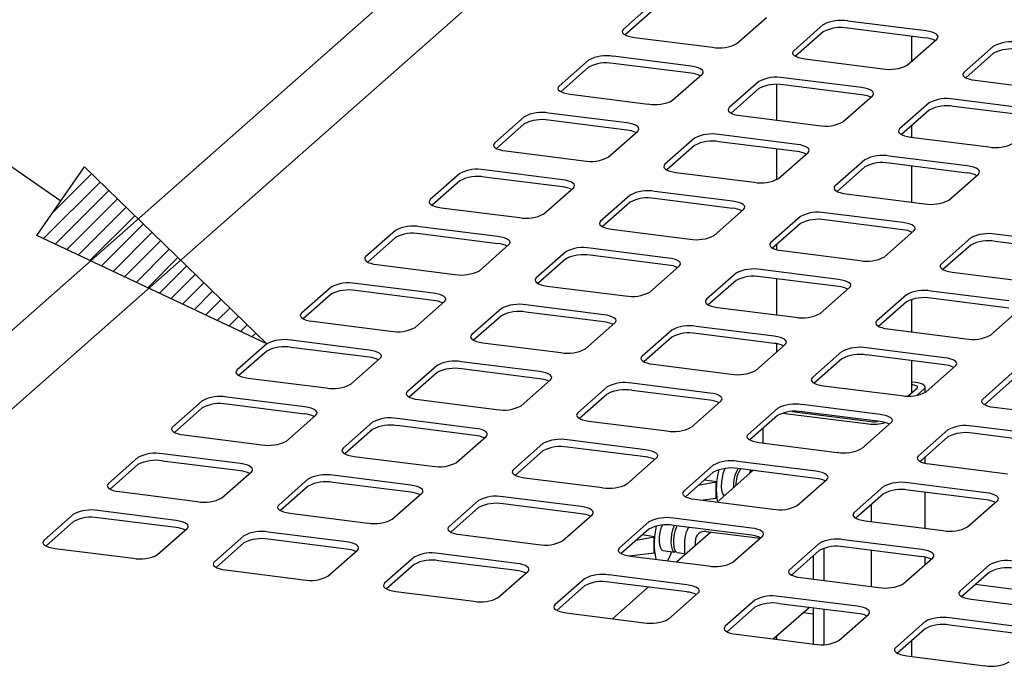
# Model space of a CAD drawing. Extents: x 5 to 415, y 5 to 292.
# Drawn here: x 305 to 318, y 214 to 223 of the extents above; entities that cross this region are included whole.
import ezdxf

# ---------------------------------------------------------------- set-up
doc = ezdxf.new("R2010")
doc.units = 0
doc.layers.get('0').update_dxf_attribs({"linetype": 'CONTINUOUS'})
doc.layers.add('BEMAßUNG', color=96, linetype='CONTINUOUS')
doc.layers.add('SLD-0', color=179, linetype='CONTINUOUS')

# ---------------------------------------------------------------- blocks, each defined once
blk = doc.blocks.new('SW_HATCH_5')
at = {"color": 0, "linetype": 'CONTINUOUS'}
for p, q in [((-0.131, -0.355), (0.615, 0.39)), ((0, 0), (0.501, 0.501)), ((0.022, -0.427), (0.729, 0.28)), ((0.174, -0.499), (0.843, 0.169)), ((0.327, -0.571), (0.957, 0.059)), ((0.479, -0.643), (1.07, -0.052)), ((0.632, -0.715), (1.184, -0.163)), ((0.785, -0.787), (1.298, -0.273)), ((0.937, -0.859), (1.412, -0.384)), ((1.09, -0.931), (1.526, -0.495)), ((1.242, -1.003), (1.64, -0.605)), ((1.395, -1.075), (1.754, -0.716)), ((1.547, -1.147), (1.868, -0.827)), ((1.7, -1.219), (1.981, -0.937)), ((1.852, -1.291), (2.095, -1.048)), ((2.005, -1.363), (2.209, -1.158)), ((2.158, -1.435), (2.323, -1.269)), ((2.31, -1.506), (2.437, -1.38)), ((2.463, -1.578), (2.551, -1.49)), ((2.615, -1.65), (2.665, -1.601)), ((2.768, -1.722), (2.779, -1.712))]:
    blk.add_line(p, q, dxfattribs=at)

msp = doc.modelspace()

# ---------------------------------------------------------------- linework, layer by layer
at = {"layer": 'BEMAßUNG'}
for p, q in [((305.313, 220.268), (288.612, 231.838)), ((305, 219.816), (305.627, 220.72)), ((305.627, 220.72), (308.028, 218.388)), ((308.028, 218.388), (305, 219.816))]:
    msp.add_line(p, q, dxfattribs=at)
at = {"layer": 'SLD-0', "color": 179, "linetype": 'CONTINUOUS'}
for p, q in [((312.773, 225.715), (302.927, 217.031)), ((313.802, 225.585), (302.314, 215.454)), ((313.119, 222.878), (312.73, 222.535)), ((313.119, 222.783), (312.753, 222.46)), ((314.227, 222.346), (314.616, 222.689)), ((315.364, 222.595), (314.975, 222.252)), ((316.715, 222.514), (315.686, 222.643)), ((312.717, 222.519), (312.714, 222.503)), ((312.714, 222.503), (312.72, 222.486)), ((312.73, 222.535), (312.717, 222.519)), ((312.72, 222.486), (312.736, 222.471)), ((312.736, 222.471), (312.76, 222.457)), ((312.76, 222.457), (312.793, 222.444)), ((315.364, 222.5), (314.998, 222.178)), ((316.715, 222.419), (315.686, 222.549)), ((316.759, 222.506), (316.715, 222.514)), ((316.798, 222.496), (316.759, 222.506)), ((316.83, 222.484), (316.798, 222.496)), ((316.855, 222.47), (316.83, 222.484)), ((316.87, 222.454), (316.855, 222.47)), ((316.877, 222.438), (316.87, 222.454)), ((312.793, 222.444), (312.832, 222.434)), ((312.832, 222.434), (312.875, 222.427)), ((312.875, 222.427), (313.904, 222.298)), ((316.472, 222.063), (316.861, 222.406)), ((316.53, 222.115), (316.53, 222.443)), ((316.861, 222.406), (316.873, 222.422)), ((316.873, 222.422), (316.877, 222.438)), ((314.962, 222.236), (314.959, 222.22)), ((314.959, 222.22), (314.965, 222.204)), ((314.975, 222.252), (314.962, 222.236)), ((314.965, 222.204), (314.981, 222.188)), ((314.981, 222.188), (315.005, 222.174)), ((317.609, 222.312), (317.22, 221.969)), ((317.609, 222.218), (317.243, 221.895)), ((312.27, 222.129), (311.881, 221.786)), ((313.622, 222.048), (312.593, 222.178)), ((313.622, 221.954), (312.593, 222.083)), ((315.005, 222.174), (315.038, 222.162)), ((315.038, 222.162), (315.077, 222.152)), ((315.077, 222.152), (315.12, 222.144)), ((315.12, 222.144), (316.149, 222.015)), ((312.27, 222.035), (311.904, 221.712)), ((313.378, 221.598), (313.767, 221.941)), ((313.666, 222.041), (313.622, 222.048)), ((313.704, 222.031), (313.666, 222.041)), ((313.737, 222.019), (313.704, 222.031)), ((313.761, 222.004), (313.737, 222.019)), ((313.777, 221.989), (313.761, 222.004)), ((313.767, 221.941), (313.78, 221.956)), ((313.783, 221.973), (313.777, 221.989)), ((313.78, 221.956), (313.783, 221.973)), ((317.207, 221.953), (317.204, 221.937)), ((317.204, 221.937), (317.21, 221.921)), ((317.22, 221.969), (317.207, 221.953)), ((314.515, 221.846), (314.126, 221.503)), ((314.747, 221.806), (314.747, 221.336)), ((315.867, 221.765), (314.838, 221.895)), ((315.867, 221.671), (314.838, 221.801)), ((317.21, 221.921), (317.226, 221.905)), ((317.226, 221.905), (317.25, 221.891)), ((317.25, 221.891), (317.283, 221.879)), ((317.283, 221.879), (317.322, 221.869)), ((317.322, 221.869), (317.365, 221.862)), ((317.365, 221.862), (318.394, 221.732)), ((311.869, 221.771), (311.865, 221.754)), ((311.865, 221.754), (311.872, 221.738)), ((311.881, 221.786), (311.869, 221.771)), ((311.872, 221.738), (311.887, 221.723)), ((311.887, 221.723), (311.912, 221.708)), ((311.912, 221.708), (311.944, 221.696)), ((311.944, 221.696), (311.983, 221.686)), ((311.983, 221.686), (312.027, 221.679)), ((312.027, 221.679), (313.056, 221.549)), ((314.515, 221.752), (314.149, 221.429)), ((315.911, 221.758), (315.867, 221.765)), ((315.949, 221.748), (315.911, 221.758)), ((315.982, 221.736), (315.949, 221.748)), ((316.006, 221.722), (315.982, 221.736)), ((316.022, 221.706), (316.006, 221.722)), ((316.012, 221.658), (316.025, 221.674)), ((316.028, 221.69), (316.022, 221.706)), ((316.025, 221.674), (316.028, 221.69)), ((315.623, 221.315), (316.012, 221.658)), ((316.76, 221.564), (316.371, 221.221)), ((318.112, 221.482), (317.083, 221.612)), ((312.773, 221.3), (311.744, 221.429)), ((314.114, 221.488), (314.11, 221.471)), ((314.11, 221.471), (314.117, 221.455)), ((314.126, 221.503), (314.114, 221.488)), ((314.117, 221.455), (314.132, 221.44)), ((314.132, 221.44), (314.157, 221.426)), ((314.157, 221.426), (314.189, 221.413)), ((314.189, 221.413), (314.228, 221.403)), ((316.76, 221.469), (316.394, 221.146)), ((318.112, 221.388), (317.083, 221.518)), ((311.422, 221.381), (311.033, 221.038)), ((311.422, 221.287), (311.056, 220.964)), ((312.773, 221.206), (311.744, 221.335)), ((312.817, 221.293), (312.773, 221.3)), ((312.856, 221.283), (312.817, 221.293)), ((312.888, 221.27), (312.856, 221.283)), ((314.228, 221.403), (314.272, 221.396)), ((314.272, 221.396), (315.301, 221.266)), ((312.53, 220.849), (312.919, 221.192)), ((312.913, 221.256), (312.888, 221.27)), ((312.928, 221.241), (312.913, 221.256)), ((312.919, 221.192), (312.931, 221.208)), ((312.935, 221.224), (312.928, 221.241)), ((312.931, 221.208), (312.935, 221.224)), ((316.359, 221.205), (316.355, 221.189)), ((316.355, 221.189), (316.362, 221.172)), ((316.371, 221.221), (316.359, 221.205)), ((316.362, 221.172), (316.377, 221.157)), ((316.377, 221.157), (316.402, 221.143)), ((316.53, 221.112), (316.53, 221.266)), ((311.02, 221.022), (311.017, 221.006)), ((311.033, 221.038), (311.02, 221.022)), ((313.667, 221.098), (313.278, 220.755)), ((315.018, 221.017), (313.989, 221.147)), ((315.018, 220.923), (313.989, 221.052)), ((316.402, 221.143), (316.434, 221.13)), ((316.434, 221.13), (316.473, 221.12)), ((316.473, 221.12), (316.517, 221.113)), ((316.517, 221.113), (317.546, 220.984)), ((311.017, 221.006), (311.023, 220.99)), ((311.023, 220.99), (311.039, 220.974)), ((311.039, 220.974), (311.063, 220.96)), ((311.063, 220.96), (311.096, 220.948)), ((311.096, 220.948), (311.135, 220.938)), ((311.135, 220.938), (311.178, 220.931)), ((311.178, 220.931), (312.207, 220.801)), ((313.667, 221.004), (313.301, 220.681)), ((314.747, 220.957), (314.747, 220.549)), ((314.775, 220.567), (315.164, 220.91)), ((315.062, 221.01), (315.018, 221.017)), ((315.101, 221), (315.062, 221.01)), ((315.133, 220.987), (315.101, 221)), ((315.158, 220.973), (315.133, 220.987)), ((315.173, 220.958), (315.158, 220.973)), ((315.164, 220.91), (315.176, 220.925)), ((315.18, 220.942), (315.173, 220.958)), ((315.176, 220.925), (315.18, 220.942)), ((315.912, 220.815), (315.523, 220.472)), ((317.263, 220.734), (316.234, 220.864)), ((317.263, 220.64), (316.234, 220.769)), ((310.573, 220.633), (310.184, 220.29)), ((311.925, 220.551), (310.896, 220.681)), ((313.265, 220.739), (313.262, 220.723)), ((313.262, 220.723), (313.268, 220.707)), ((313.278, 220.755), (313.265, 220.739)), ((313.268, 220.707), (313.284, 220.691)), ((313.284, 220.691), (313.308, 220.677)), ((313.308, 220.677), (313.341, 220.665)), ((313.341, 220.665), (313.38, 220.655)), ((313.38, 220.655), (313.423, 220.648)), ((313.423, 220.648), (314.452, 220.518)), ((315.912, 220.721), (315.546, 220.398)), ((316.53, 220.256), (316.53, 220.732)), ((317.307, 220.727), (317.263, 220.734)), ((317.346, 220.717), (317.307, 220.727)), ((317.378, 220.705), (317.346, 220.717)), ((317.403, 220.69), (317.378, 220.705)), ((317.418, 220.675), (317.403, 220.69)), ((317.409, 220.627), (317.421, 220.642)), ((317.425, 220.659), (317.418, 220.675)), ((317.421, 220.642), (317.425, 220.659)), ((310.573, 220.538), (310.207, 220.215)), ((311.925, 220.457), (310.896, 220.587)), ((311.968, 220.544), (311.925, 220.551)), ((312.007, 220.534), (311.968, 220.544)), ((312.04, 220.522), (312.007, 220.534)), ((312.064, 220.508), (312.04, 220.522)), ((312.08, 220.492), (312.064, 220.508)), ((317.02, 220.284), (317.409, 220.627)), ((311.681, 220.101), (312.07, 220.444)), ((312.07, 220.444), (312.083, 220.46)), ((312.086, 220.476), (312.08, 220.492)), ((312.083, 220.46), (312.086, 220.476)), ((314.17, 220.269), (313.141, 220.398)), ((315.51, 220.456), (315.507, 220.44)), ((315.507, 220.44), (315.513, 220.424)), ((315.523, 220.472), (315.51, 220.456)), ((315.513, 220.424), (315.529, 220.409)), ((315.529, 220.409), (315.553, 220.394)), ((315.553, 220.394), (315.586, 220.382)), ((315.586, 220.382), (315.625, 220.372)), ((315.625, 220.372), (315.668, 220.365)), ((310.172, 220.274), (310.168, 220.258)), ((310.168, 220.258), (310.175, 220.241)), ((310.184, 220.29), (310.172, 220.274)), ((310.175, 220.241), (310.19, 220.226)), ((312.818, 220.35), (312.429, 220.007)), ((312.818, 220.255), (312.452, 219.933)), ((314.17, 220.174), (313.141, 220.304)), ((314.213, 220.261), (314.17, 220.269)), ((314.252, 220.251), (314.213, 220.261)), ((314.285, 220.239), (314.252, 220.251)), ((315.668, 220.365), (316.697, 220.235)), ((310.19, 220.226), (310.215, 220.212)), ((310.215, 220.212), (310.247, 220.199)), ((310.247, 220.199), (310.286, 220.189)), ((310.286, 220.189), (310.33, 220.182)), ((310.33, 220.182), (311.359, 220.053)), ((313.926, 219.818), (314.315, 220.161)), ((314.309, 220.225), (314.285, 220.239)), ((314.325, 220.209), (314.309, 220.225)), ((314.315, 220.161), (314.328, 220.177)), ((314.331, 220.193), (314.325, 220.209)), ((314.328, 220.177), (314.331, 220.193)), ((316.415, 219.986), (315.386, 220.115)), ((312.417, 219.991), (312.413, 219.975)), ((312.429, 220.007), (312.417, 219.991)), ((315.063, 220.067), (314.674, 219.724)), ((316.415, 219.891), (315.386, 220.021)), ((316.458, 219.979), (316.415, 219.986)), ((309.725, 219.884), (309.336, 219.541)), ((311.076, 219.803), (310.047, 219.933)), ((312.413, 219.975), (312.42, 219.959)), ((312.42, 219.959), (312.435, 219.943)), ((312.435, 219.943), (312.46, 219.929)), ((312.46, 219.929), (312.492, 219.917)), ((312.492, 219.917), (312.531, 219.907)), ((312.531, 219.907), (312.575, 219.899)), ((312.575, 219.899), (313.604, 219.77)), ((315.063, 219.973), (314.697, 219.65)), ((316.171, 219.535), (316.56, 219.878)), ((316.497, 219.969), (316.458, 219.979)), ((316.53, 219.956), (316.497, 219.969)), ((316.554, 219.942), (316.53, 219.956)), ((316.53, 219.852), (316.53, 219.862)), ((316.57, 219.927), (316.554, 219.942)), ((316.56, 219.878), (316.573, 219.894)), ((316.576, 219.91), (316.57, 219.927)), ((316.573, 219.894), (316.576, 219.91)), ((309.725, 219.79), (309.359, 219.467)), ((311.076, 219.709), (310.047, 219.838)), ((311.12, 219.796), (311.076, 219.803)), ((311.159, 219.786), (311.12, 219.796)), ((311.191, 219.774), (311.159, 219.786)), ((311.215, 219.759), (311.191, 219.774)), ((311.231, 219.744), (311.215, 219.759)), ((311.238, 219.728), (311.231, 219.744)), ((311.234, 219.711), (311.238, 219.728)), ((314.674, 219.724), (314.662, 219.708)), ((317.308, 219.784), (316.919, 219.441)), ((318.66, 219.703), (317.631, 219.833)), ((318.66, 219.609), (317.631, 219.738)), ((310.833, 219.353), (311.221, 219.696)), ((311.221, 219.696), (311.234, 219.711)), ((311.97, 219.601), (311.581, 219.258)), ((313.321, 219.52), (312.292, 219.65)), ((314.662, 219.708), (314.658, 219.692)), ((314.658, 219.692), (314.665, 219.676)), ((314.665, 219.676), (314.68, 219.66)), ((314.68, 219.66), (314.705, 219.646)), ((314.705, 219.646), (314.737, 219.634)), ((314.737, 219.634), (314.776, 219.624)), ((314.747, 219.694), (314.747, 219.631)), ((314.776, 219.624), (314.82, 219.617)), ((314.82, 219.617), (315.849, 219.487)), ((317.308, 219.69), (316.942, 219.367)), ((309.323, 219.526), (309.32, 219.509)), ((309.32, 219.509), (309.326, 219.493)), ((309.336, 219.541), (309.323, 219.526)), ((309.326, 219.493), (309.342, 219.478)), ((309.342, 219.478), (309.366, 219.463)), ((309.366, 219.463), (309.399, 219.451)), ((311.97, 219.507), (311.604, 219.184)), ((313.321, 219.426), (312.292, 219.556)), ((313.365, 219.513), (313.321, 219.52)), ((313.404, 219.503), (313.365, 219.513)), ((313.436, 219.491), (313.404, 219.503)), ((313.46, 219.477), (313.436, 219.491)), ((313.476, 219.461), (313.46, 219.477)), ((313.483, 219.445), (313.476, 219.461)), ((309.399, 219.451), (309.437, 219.441)), ((309.437, 219.441), (309.481, 219.434)), ((309.481, 219.434), (310.51, 219.304)), ((313.078, 219.07), (313.466, 219.413)), ((313.466, 219.413), (313.479, 219.429)), ((313.479, 219.429), (313.483, 219.445)), ((315.566, 219.237), (314.537, 219.367)), ((316.907, 219.425), (316.903, 219.409)), ((316.903, 219.409), (316.91, 219.393)), ((316.919, 219.441), (316.907, 219.425)), ((316.91, 219.393), (316.925, 219.377)), ((316.925, 219.377), (316.95, 219.363)), ((316.95, 219.363), (316.982, 219.351)), ((316.982, 219.351), (317.021, 219.341)), ((317.021, 219.341), (317.065, 219.334)), ((317.065, 219.334), (318.094, 219.204)), ((311.568, 219.243), (311.565, 219.226)), ((311.565, 219.226), (311.571, 219.21)), ((311.581, 219.258), (311.568, 219.243)), ((311.571, 219.21), (311.587, 219.195)), ((314.215, 219.319), (313.826, 218.976)), ((314.215, 219.224), (313.849, 218.901)), ((315.566, 219.143), (314.537, 219.273)), ((314.747, 219.246), (314.747, 218.77)), ((315.61, 219.23), (315.566, 219.237)), ((315.649, 219.22), (315.61, 219.23)), ((315.681, 219.208), (315.649, 219.22)), ((315.705, 219.194), (315.681, 219.208)), ((308.876, 219.136), (308.487, 218.793)), ((310.227, 219.055), (309.199, 219.184)), ((310.227, 218.961), (309.199, 219.09)), ((311.587, 219.195), (311.611, 219.181)), ((311.611, 219.181), (311.644, 219.168)), ((311.644, 219.168), (311.682, 219.158)), ((311.682, 219.158), (311.726, 219.151)), ((311.726, 219.151), (312.755, 219.021)), ((315.323, 218.787), (315.711, 219.13)), ((315.721, 219.178), (315.705, 219.194)), ((315.711, 219.13), (315.724, 219.146)), ((315.727, 219.162), (315.721, 219.178)), ((315.724, 219.146), (315.727, 219.162)), ((317.811, 218.955), (316.782, 219.084)), ((308.876, 219.042), (308.51, 218.719)), ((309.984, 218.604), (310.373, 218.947)), ((310.271, 219.048), (310.227, 219.055)), ((310.31, 219.038), (310.271, 219.048)), ((310.343, 219.025), (310.31, 219.038)), ((310.367, 219.011), (310.343, 219.025)), ((310.383, 218.996), (310.367, 219.011)), ((310.373, 218.947), (310.386, 218.963)), ((310.389, 218.979), (310.383, 218.996)), ((310.386, 218.963), (310.389, 218.979)), ((313.813, 218.96), (313.81, 218.944)), ((313.81, 218.944), (313.816, 218.927)), ((313.826, 218.976), (313.813, 218.96)), ((316.46, 219.036), (316.071, 218.693)), ((316.53, 218.546), (316.53, 218.975)), ((317.811, 218.86), (316.782, 218.99)), ((311.121, 218.853), (310.732, 218.51)), ((312.472, 218.772), (311.444, 218.902)), ((313.816, 218.927), (313.832, 218.912)), ((313.832, 218.912), (313.856, 218.898)), ((313.856, 218.898), (313.889, 218.885)), ((313.889, 218.885), (313.927, 218.875)), ((313.927, 218.875), (313.971, 218.868)), ((313.971, 218.868), (315, 218.739)), ((316.46, 218.941), (316.094, 218.619)), ((317.568, 218.504), (317.956, 218.847)), ((308.475, 218.777), (308.471, 218.761)), ((308.471, 218.761), (308.478, 218.745)), ((308.487, 218.793), (308.475, 218.777)), ((308.478, 218.745), (308.493, 218.729)), ((308.493, 218.729), (308.518, 218.715)), ((308.518, 218.715), (308.55, 218.703)), ((308.55, 218.703), (308.589, 218.693)), ((308.589, 218.693), (308.633, 218.686)), ((308.633, 218.686), (309.662, 218.556)), ((311.121, 218.759), (310.755, 218.436)), ((312.472, 218.678), (311.444, 218.807)), ((312.516, 218.765), (312.472, 218.772)), ((312.555, 218.755), (312.516, 218.765)), ((312.588, 218.742), (312.555, 218.755)), ((312.612, 218.728), (312.588, 218.742)), ((312.628, 218.713), (312.612, 218.728)), ((312.634, 218.697), (312.628, 218.713)), ((312.631, 218.68), (312.634, 218.697)), ((316.071, 218.693), (316.058, 218.677)), ((312.229, 218.322), (312.618, 218.665)), ((312.618, 218.665), (312.631, 218.68)), ((313.366, 218.57), (312.977, 218.227)), ((314.717, 218.489), (313.689, 218.619)), ((316.058, 218.677), (316.055, 218.661)), ((316.055, 218.661), (316.061, 218.644)), ((316.061, 218.644), (316.077, 218.629)), ((316.077, 218.629), (316.101, 218.615)), ((316.101, 218.615), (316.134, 218.603)), ((316.134, 218.603), (316.172, 218.593)), ((316.172, 218.593), (316.216, 218.585)), ((316.216, 218.585), (317.245, 218.456)), ((309.379, 218.306), (308.35, 218.436)), ((310.72, 218.494), (310.716, 218.478)), ((310.716, 218.478), (310.723, 218.462)), ((310.732, 218.51), (310.72, 218.494)), ((310.723, 218.462), (310.738, 218.446)), ((310.738, 218.446), (310.763, 218.432)), ((310.763, 218.432), (310.795, 218.42)), ((313.366, 218.476), (313, 218.153)), ((314.717, 218.395), (313.689, 218.524)), ((314.761, 218.482), (314.717, 218.489)), ((314.8, 218.472), (314.761, 218.482)), ((314.833, 218.46), (314.8, 218.472)), ((314.857, 218.445), (314.833, 218.46)), ((314.873, 218.43), (314.857, 218.445)), ((314.879, 218.414), (314.873, 218.43)), ((308.028, 218.388), (307.639, 218.045)), ((308.028, 218.293), (307.662, 217.97)), ((309.379, 218.212), (308.35, 218.342)), ((309.423, 218.299), (309.379, 218.306)), ((309.462, 218.289), (309.423, 218.299)), ((310.795, 218.42), (310.834, 218.41)), ((310.834, 218.41), (310.878, 218.403)), ((310.878, 218.403), (311.907, 218.273)), ((314.474, 218.039), (314.863, 218.382)), ((314.747, 218.39), (314.747, 218.279)), ((314.863, 218.382), (314.876, 218.397)), ((314.876, 218.397), (314.879, 218.414)), ((316.962, 218.206), (315.934, 218.336)), ((309.136, 217.856), (309.524, 218.199)), ((309.494, 218.277), (309.462, 218.289)), ((309.518, 218.263), (309.494, 218.277)), ((309.534, 218.247), (309.518, 218.263)), ((309.524, 218.199), (309.537, 218.215)), ((309.54, 218.231), (309.534, 218.247)), ((309.537, 218.215), (309.54, 218.231)), ((312.965, 218.212), (312.961, 218.195)), ((312.961, 218.195), (312.968, 218.179)), ((312.977, 218.227), (312.965, 218.212)), ((312.968, 218.179), (312.983, 218.164)), ((312.983, 218.164), (313.008, 218.149)), ((315.611, 218.287), (315.222, 217.944)), ((315.611, 218.193), (315.245, 217.87)), ((316.962, 218.112), (315.934, 218.242)), ((316.53, 217.742), (316.53, 218.166)), ((317.006, 218.199), (316.962, 218.206)), ((317.045, 218.189), (317.006, 218.199)), ((317.078, 218.177), (317.045, 218.189)), ((317.102, 218.163), (317.078, 218.177)), ((307.639, 218.045), (307.626, 218.029)), ((310.273, 218.105), (309.884, 217.762)), ((311.624, 218.024), (310.595, 218.153)), ((311.624, 217.929), (310.595, 218.059)), ((313.008, 218.149), (313.04, 218.137)), ((313.04, 218.137), (313.079, 218.127)), ((313.079, 218.127), (313.123, 218.12)), ((313.123, 218.12), (314.152, 217.99)), ((316.719, 217.756), (317.108, 218.099)), ((317.118, 218.147), (317.102, 218.163)), ((317.108, 218.099), (317.121, 218.115)), ((317.124, 218.131), (317.118, 218.147)), ((317.121, 218.115), (317.124, 218.131)), ((307.626, 218.029), (307.623, 218.013)), ((307.623, 218.013), (307.629, 217.996)), ((307.629, 217.996), (307.645, 217.981)), ((307.645, 217.981), (307.669, 217.967)), ((307.669, 217.967), (307.702, 217.954)), ((307.702, 217.954), (307.74, 217.944)), ((307.74, 217.944), (307.784, 217.937)), ((307.784, 217.937), (308.813, 217.808)), ((310.273, 218.01), (309.907, 217.688)), ((311.381, 217.573), (311.769, 217.916)), ((311.668, 218.016), (311.624, 218.024)), ((311.707, 218.006), (311.668, 218.016)), ((311.739, 217.994), (311.707, 218.006)), ((311.763, 217.98), (311.739, 217.994)), ((311.779, 217.964), (311.763, 217.98)), ((311.769, 217.916), (311.782, 217.932)), ((311.785, 217.948), (311.779, 217.964)), ((311.782, 217.932), (311.785, 217.948)), ((315.21, 217.929), (315.206, 217.912)), ((315.206, 217.912), (315.213, 217.896)), ((315.222, 217.944), (315.21, 217.929)), ((317.856, 218.005), (317.467, 217.662)), ((317.856, 217.91), (317.49, 217.587)), ((312.518, 217.822), (312.129, 217.479)), ((313.869, 217.741), (312.84, 217.87)), ((313.869, 217.647), (312.84, 217.776)), ((315.213, 217.896), (315.228, 217.881)), ((315.228, 217.881), (315.253, 217.867)), ((315.253, 217.867), (315.285, 217.854)), ((315.285, 217.854), (315.324, 217.844)), ((315.324, 217.844), (315.368, 217.837)), ((315.368, 217.837), (316.397, 217.707)), ((316.484, 217.702), (316.602, 217.806)), ((316.579, 217.88), (316.53, 217.886)), ((316.544, 217.849), (316.53, 217.851)), ((316.561, 217.846), (316.544, 217.849)), ((316.577, 217.842), (316.561, 217.846)), ((316.59, 217.837), (316.577, 217.842)), ((316.614, 217.874), (316.579, 217.88)), ((316.6, 217.831), (316.59, 217.837)), ((316.606, 217.825), (316.6, 217.831)), ((316.602, 217.806), (316.607, 217.812)), ((316.602, 217.712), (316.696, 217.794)), ((316.608, 217.819), (316.606, 217.825)), ((316.607, 217.812), (316.608, 217.819)), ((316.645, 217.866), (316.614, 217.874)), ((316.671, 217.856), (316.645, 217.866)), ((316.691, 217.845), (316.671, 217.856)), ((316.703, 217.833), (316.691, 217.845)), ((316.696, 217.794), (316.706, 217.807)), ((316.708, 217.82), (316.703, 217.833)), ((316.706, 217.807), (316.708, 217.82)), ((316.709, 217.748), (316.709, 217.818)), ((308.53, 217.558), (307.501, 217.688)), ((309.871, 217.746), (309.868, 217.73)), ((309.868, 217.73), (309.874, 217.714)), ((309.884, 217.762), (309.871, 217.746)), ((309.874, 217.714), (309.89, 217.698)), ((309.89, 217.698), (309.914, 217.684)), ((309.914, 217.684), (309.947, 217.672)), ((309.947, 217.672), (309.985, 217.662)), ((309.985, 217.662), (310.029, 217.654)), ((310.029, 217.654), (311.058, 217.525)), ((312.518, 217.728), (312.152, 217.405)), ((313.913, 217.734), (313.869, 217.741)), ((313.952, 217.724), (313.913, 217.734)), ((313.984, 217.711), (313.952, 217.724)), ((314.008, 217.697), (313.984, 217.711)), ((314.024, 217.682), (314.008, 217.697)), ((314.014, 217.633), (314.027, 217.649)), ((314.03, 217.665), (314.024, 217.682)), ((314.027, 217.649), (314.03, 217.665)), ((317.455, 217.646), (317.451, 217.63)), ((317.467, 217.662), (317.455, 217.646)), ((307.179, 217.639), (306.79, 217.296)), ((307.179, 217.545), (306.813, 217.222)), ((308.53, 217.464), (307.501, 217.593)), ((308.574, 217.551), (308.53, 217.558)), ((308.613, 217.541), (308.574, 217.551)), ((308.645, 217.529), (308.613, 217.541)), ((308.67, 217.514), (308.645, 217.529)), ((308.686, 217.499), (308.67, 217.514)), ((313.626, 217.29), (314.014, 217.633)), ((314.763, 217.539), (314.374, 217.196)), ((316.114, 217.458), (315.085, 217.588)), ((317.451, 217.63), (317.458, 217.613)), ((317.458, 217.613), (317.473, 217.598)), ((317.473, 217.598), (317.498, 217.584)), ((317.498, 217.584), (317.53, 217.571)), ((317.53, 217.571), (317.569, 217.561)), ((317.569, 217.561), (317.613, 217.554)), ((317.613, 217.554), (318.642, 217.425)), ((308.287, 217.108), (308.676, 217.451)), ((308.676, 217.451), (308.689, 217.466)), ((308.692, 217.483), (308.686, 217.499)), ((308.689, 217.466), (308.692, 217.483)), ((310.775, 217.275), (309.746, 217.405)), ((312.116, 217.463), (312.113, 217.447)), ((312.113, 217.447), (312.119, 217.431)), ((312.129, 217.479), (312.116, 217.463)), ((312.119, 217.431), (312.135, 217.415)), ((312.135, 217.415), (312.159, 217.401)), ((312.159, 217.401), (312.192, 217.389)), ((312.192, 217.389), (312.23, 217.379)), ((314.763, 217.445), (314.397, 217.122)), ((314.829, 217.477), (315.961, 217.334)), ((314.951, 217.497), (315.996, 217.366)), ((316.114, 217.364), (315.085, 217.493)), ((316.158, 217.451), (316.114, 217.458)), ((316.197, 217.441), (316.158, 217.451)), ((316.229, 217.428), (316.197, 217.441)), ((316.253, 217.414), (316.229, 217.428)), ((316.269, 217.399), (316.253, 217.414)), ((316.275, 217.383), (316.269, 217.399)), ((306.778, 217.281), (306.774, 217.264)), ((306.774, 217.264), (306.781, 217.248)), ((306.79, 217.296), (306.778, 217.281)), ((309.424, 217.356), (309.035, 217.013)), ((309.424, 217.262), (309.058, 216.939)), ((310.775, 217.181), (309.746, 217.311)), ((310.819, 217.268), (310.775, 217.275)), ((310.858, 217.258), (310.819, 217.268)), ((310.89, 217.246), (310.858, 217.258)), ((312.23, 217.379), (312.274, 217.372)), ((312.274, 217.372), (313.303, 217.242)), ((314.568, 217.273), (314.568, 217.083)), ((315.871, 217.008), (316.259, 217.351)), ((316.259, 217.351), (316.272, 217.366)), ((316.272, 217.366), (316.275, 217.383)), ((317.008, 217.256), (316.619, 216.913)), ((318.359, 217.175), (317.33, 217.305)), ((306.781, 217.248), (306.796, 217.233)), ((306.796, 217.233), (306.821, 217.218)), ((306.821, 217.218), (306.853, 217.206)), ((306.853, 217.206), (306.892, 217.196)), ((306.892, 217.196), (306.936, 217.189)), ((306.936, 217.189), (307.965, 217.059)), ((310.532, 216.825), (310.921, 217.168)), ((310.915, 217.232), (310.89, 217.246)), ((310.931, 217.216), (310.915, 217.232)), ((310.921, 217.168), (310.934, 217.184)), ((310.937, 217.2), (310.931, 217.216)), ((310.934, 217.184), (310.937, 217.2)), ((314.361, 217.18), (314.358, 217.164)), ((314.358, 217.164), (314.364, 217.148)), ((314.374, 217.196), (314.361, 217.18)), ((314.364, 217.148), (314.38, 217.132)), ((314.38, 217.132), (314.404, 217.118)), ((317.008, 217.162), (316.642, 216.839)), ((318.359, 217.081), (317.33, 217.21)), ((309.023, 216.998), (309.019, 216.981)), ((309.035, 217.013), (309.023, 216.998)), ((311.669, 217.074), (311.28, 216.731)), ((313.02, 216.992), (311.991, 217.122)), ((313.02, 216.898), (311.991, 217.028)), ((314.404, 217.118), (314.437, 217.106)), ((314.437, 217.106), (314.475, 217.096)), ((314.475, 217.096), (314.519, 217.089)), ((314.519, 217.089), (315.548, 216.959)), ((306.331, 216.891), (305.942, 216.548)), ((307.682, 216.81), (306.653, 216.939)), ((309.019, 216.981), (309.026, 216.965)), ((309.026, 216.965), (309.041, 216.95)), ((309.041, 216.95), (309.066, 216.936)), ((309.066, 216.936), (309.098, 216.923)), ((309.098, 216.923), (309.137, 216.913)), ((309.137, 216.913), (309.181, 216.906)), ((309.181, 216.906), (310.21, 216.776)), ((311.669, 216.979), (311.303, 216.656)), ((312.777, 216.542), (313.166, 216.885)), ((313.064, 216.985), (313.02, 216.992)), ((313.103, 216.975), (313.064, 216.985)), ((313.135, 216.963), (313.103, 216.975)), ((313.16, 216.949), (313.135, 216.963)), ((313.176, 216.933), (313.16, 216.949)), ((313.166, 216.885), (313.179, 216.901)), ((313.182, 216.917), (313.176, 216.933)), ((313.179, 216.901), (313.182, 216.917)), ((316.606, 216.897), (316.603, 216.881)), ((316.603, 216.881), (316.609, 216.865)), ((316.619, 216.913), (316.606, 216.897)), ((316.709, 216.816), (316.709, 216.898)), ((306.331, 216.797), (305.965, 216.474)), ((307.682, 216.716), (306.653, 216.845)), ((307.726, 216.803), (307.682, 216.81)), ((307.765, 216.793), (307.726, 216.803)), ((307.797, 216.78), (307.765, 216.793)), ((307.821, 216.766), (307.797, 216.78)), ((307.837, 216.751), (307.821, 216.766)), ((307.843, 216.734), (307.837, 216.751)), ((313.914, 216.791), (313.525, 216.448)), ((314.064, 216.728), (314.074, 216.747)), ((315.265, 216.71), (314.236, 216.839)), ((315.265, 216.615), (314.236, 216.745)), ((316.609, 216.865), (316.625, 216.85)), ((316.625, 216.85), (316.649, 216.835)), ((316.649, 216.835), (316.682, 216.823)), ((316.682, 216.823), (316.72, 216.813)), ((316.72, 216.813), (316.764, 216.806)), ((316.764, 216.806), (317.793, 216.676)), ((307.438, 216.359), (307.827, 216.702)), ((307.827, 216.702), (307.84, 216.718)), ((307.84, 216.718), (307.843, 216.734)), ((308.576, 216.608), (308.187, 216.265)), ((309.927, 216.527), (308.898, 216.657)), ((311.268, 216.715), (311.264, 216.699)), ((311.264, 216.699), (311.271, 216.682)), ((311.28, 216.731), (311.268, 216.715)), ((311.271, 216.682), (311.286, 216.667)), ((311.286, 216.667), (311.311, 216.653)), ((311.311, 216.653), (311.343, 216.64)), ((311.343, 216.64), (311.382, 216.63)), ((311.382, 216.63), (311.426, 216.623)), ((311.426, 216.623), (312.455, 216.494)), ((313.914, 216.696), (313.548, 216.374)), ((314.436, 216.72), (313.964, 216.303)), ((314.026, 216.566), (314.034, 216.625)), ((314.034, 216.625), (314.047, 216.681)), ((314.047, 216.681), (314.064, 216.728)), ((314.392, 216.681), (314.409, 216.723)), ((314.421, 216.719), (314.413, 216.7)), ((314.422, 216.722), (314.421, 216.719)), ((315.309, 216.702), (315.265, 216.71)), ((315.348, 216.692), (315.309, 216.702)), ((315.38, 216.68), (315.348, 216.692)), ((315.405, 216.666), (315.38, 216.68)), ((315.421, 216.65), (315.405, 216.666)), ((315.411, 216.602), (315.424, 216.618)), ((315.427, 216.634), (315.421, 216.65)), ((315.424, 216.618), (315.427, 216.634)), ((305.929, 216.532), (305.926, 216.516)), ((305.926, 216.516), (305.932, 216.5)), ((305.942, 216.548), (305.929, 216.532)), ((305.932, 216.5), (305.948, 216.484)), ((305.948, 216.484), (305.972, 216.47)), ((308.576, 216.514), (308.21, 216.191)), ((309.927, 216.433), (308.898, 216.562)), ((309.971, 216.52), (309.927, 216.527)), ((310.01, 216.51), (309.971, 216.52)), ((310.042, 216.497), (310.01, 216.51)), ((310.066, 216.483), (310.042, 216.497)), ((310.082, 216.468), (310.066, 216.483)), ((313.953, 216.564), (313.715, 216.521)), ((313.959, 216.569), (313.797, 216.593)), ((313.953, 216.564), (313.959, 216.569)), ((313.953, 216.357), (313.953, 216.564)), ((314.025, 216.509), (314.026, 216.566)), ((314.029, 216.458), (314.025, 216.509)), ((315.022, 216.259), (315.411, 216.602)), ((316.159, 216.508), (315.77, 216.165)), ((317.51, 216.427), (316.481, 216.556)), ((305.972, 216.47), (306.005, 216.458)), ((306.005, 216.458), (306.043, 216.448)), ((306.043, 216.448), (306.087, 216.441)), ((306.087, 216.441), (307.116, 216.311)), ((309.683, 216.077), (310.072, 216.42)), ((310.072, 216.42), (310.085, 216.435)), ((310.088, 216.452), (310.082, 216.468)), ((310.085, 216.435), (310.088, 216.452)), ((312.172, 216.244), (311.143, 216.374)), ((313.513, 216.432), (313.509, 216.416)), ((313.509, 216.416), (313.516, 216.4)), ((313.525, 216.448), (313.513, 216.432)), ((313.516, 216.4), (313.531, 216.384)), ((313.531, 216.384), (313.556, 216.37)), ((313.556, 216.37), (313.588, 216.358)), ((313.588, 216.358), (313.627, 216.348)), ((313.627, 216.348), (313.671, 216.34)), ((313.744, 216.331), (313.953, 216.357)), ((313.953, 216.357), (313.959, 216.361)), ((314.04, 216.419), (314.029, 216.458)), ((314.055, 216.394), (314.04, 216.419)), ((314.061, 216.389), (314.055, 216.394)), ((316.159, 216.414), (315.793, 216.091)), ((317.51, 216.332), (316.481, 216.462)), ((316.709, 215.958), (316.709, 216.434)), ((317.554, 216.42), (317.51, 216.427)), ((317.593, 216.41), (317.554, 216.42)), ((317.625, 216.397), (317.593, 216.41)), ((317.65, 216.383), (317.625, 216.397)), ((317.666, 216.368), (317.65, 216.383)), ((317.672, 216.351), (317.666, 216.368)), ((317.669, 216.335), (317.672, 216.351)), ((308.174, 216.249), (308.171, 216.233)), ((308.171, 216.233), (308.177, 216.217)), ((308.187, 216.265), (308.174, 216.249)), ((308.177, 216.217), (308.193, 216.201)), ((310.821, 216.325), (310.432, 215.982)), ((310.821, 216.231), (310.455, 215.908)), ((312.172, 216.15), (311.143, 216.279)), ((312.216, 216.237), (312.172, 216.244)), ((312.255, 216.227), (312.216, 216.237)), ((312.287, 216.215), (312.255, 216.227)), ((313.671, 216.34), (314.7, 216.211)), ((315.994, 216.268), (315.994, 216.048)), ((317.267, 215.976), (317.656, 216.319)), ((317.656, 216.319), (317.669, 216.335)), ((305.482, 216.143), (305.093, 215.8)), ((306.833, 216.061), (305.804, 216.191)), ((306.833, 215.967), (305.804, 216.097)), ((308.193, 216.201), (308.217, 216.187)), ((308.217, 216.187), (308.249, 216.175)), ((308.249, 216.175), (308.288, 216.165)), ((308.288, 216.165), (308.332, 216.158)), ((308.332, 216.158), (309.361, 216.028)), ((311.928, 215.794), (312.317, 216.137)), ((312.311, 216.2), (312.287, 216.215)), ((312.327, 216.185), (312.311, 216.2)), ((312.317, 216.137), (312.33, 216.152)), ((312.333, 216.169), (312.327, 216.185)), ((312.33, 216.152), (312.333, 216.169)), ((314.417, 215.961), (313.388, 216.091)), ((315.758, 216.149), (315.754, 216.133)), ((315.754, 216.133), (315.761, 216.117)), ((315.77, 216.165), (315.758, 216.149)), ((315.761, 216.117), (315.776, 216.101)), ((315.776, 216.101), (315.801, 216.087)), ((315.801, 216.087), (315.833, 216.075)), ((305.482, 216.048), (305.116, 215.725)), ((306.877, 216.054), (306.833, 216.061)), ((306.916, 216.044), (306.877, 216.054)), ((306.948, 216.032), (306.916, 216.044)), ((306.973, 216.018), (306.948, 216.032)), ((306.989, 216.002), (306.973, 216.018)), ((306.979, 215.954), (306.992, 215.97)), ((306.995, 215.986), (306.989, 216.002)), ((306.992, 215.97), (306.995, 215.986)), ((310.419, 215.967), (310.416, 215.95)), ((310.432, 215.982), (310.419, 215.967)), ((313.066, 216.042), (312.677, 215.699)), ((313.215, 215.903), (313.228, 215.959)), ((313.228, 215.959), (313.243, 216)), ((313.383, 215.939), (313.401, 215.986)), ((314.417, 215.867), (313.388, 215.997)), ((313.401, 215.986), (313.405, 215.994)), ((313.415, 215.935), (313.433, 215.982)), ((313.433, 215.982), (313.437, 215.99)), ((314.461, 215.954), (314.417, 215.961)), ((315.833, 216.075), (315.872, 216.065)), ((315.872, 216.065), (315.916, 216.058)), ((315.916, 216.058), (316.945, 215.928)), ((306.59, 215.611), (306.979, 215.954)), ((307.727, 215.86), (307.338, 215.517)), ((309.078, 215.779), (308.049, 215.908)), ((310.416, 215.95), (310.422, 215.934)), ((310.422, 215.934), (310.438, 215.919)), ((310.438, 215.919), (310.462, 215.904)), ((310.462, 215.904), (310.494, 215.892)), ((310.494, 215.892), (310.533, 215.882)), ((310.533, 215.882), (310.577, 215.875)), ((310.577, 215.875), (311.606, 215.745)), ((313.066, 215.948), (312.7, 215.625)), ((313.134, 215.842), (312.897, 215.799)), ((313.14, 215.847), (312.978, 215.871)), ((313.134, 215.842), (313.14, 215.847)), ((313.134, 215.634), (313.134, 215.842)), ((313.206, 215.786), (313.207, 215.844)), ((313.207, 215.844), (313.215, 215.903)), ((313.363, 215.824), (313.37, 215.883)), ((313.37, 215.883), (313.383, 215.939)), ((313.394, 215.82), (313.402, 215.879)), ((313.402, 215.879), (313.415, 215.935)), ((313.882, 215.909), (313.435, 215.515)), ((313.819, 215.917), (314.532, 215.827)), ((314.173, 215.511), (314.562, 215.854)), ((314.5, 215.944), (314.461, 215.954)), ((314.532, 215.932), (314.5, 215.944)), ((314.556, 215.918), (314.532, 215.932)), ((314.572, 215.902), (314.556, 215.918)), ((314.562, 215.854), (314.575, 215.87)), ((314.578, 215.886), (314.572, 215.902)), ((314.575, 215.87), (314.578, 215.886)), ((305.081, 215.784), (305.077, 215.768)), ((305.077, 215.768), (305.084, 215.751)), ((305.093, 215.8), (305.081, 215.784)), ((305.084, 215.751), (305.099, 215.736)), ((305.099, 215.736), (305.124, 215.722)), ((305.124, 215.722), (305.156, 215.709)), ((305.156, 215.709), (305.195, 215.699)), ((305.195, 215.699), (305.239, 215.692)), ((307.727, 215.766), (307.361, 215.443)), ((309.078, 215.684), (308.049, 215.814)), ((309.122, 215.771), (309.078, 215.779)), ((309.161, 215.761), (309.122, 215.771)), ((309.193, 215.749), (309.161, 215.761)), ((309.218, 215.735), (309.193, 215.749)), ((309.234, 215.719), (309.218, 215.735)), ((309.24, 215.703), (309.234, 215.719)), ((309.237, 215.687), (309.24, 215.703)), ((312.677, 215.699), (312.664, 215.684)), ((313.21, 215.736), (313.206, 215.786)), ((313.221, 215.696), (313.21, 215.736)), ((313.361, 215.767), (313.363, 215.824)), ((313.366, 215.716), (313.361, 215.767)), ((313.376, 215.677), (313.366, 215.716)), ((313.393, 215.763), (313.394, 215.82)), ((313.397, 215.712), (313.393, 215.763)), ((313.408, 215.673), (313.397, 215.712)), ((313.538, 215.606), (313.538, 215.811)), ((313.679, 215.73), (313.679, 215.793)), ((315.311, 215.76), (314.922, 215.417)), ((315.375, 215.27), (315.375, 215.697)), ((316.662, 215.678), (315.633, 215.808)), ((316.662, 215.584), (315.633, 215.714)), ((305.239, 215.692), (306.268, 215.563)), ((308.835, 215.328), (309.224, 215.671)), ((309.224, 215.671), (309.237, 215.687)), ((309.972, 215.577), (309.583, 215.234)), ((311.323, 215.496), (310.294, 215.625)), ((312.664, 215.684), (312.661, 215.667)), ((312.661, 215.667), (312.667, 215.651)), ((312.667, 215.651), (312.683, 215.636)), ((312.683, 215.636), (312.707, 215.622)), ((312.707, 215.622), (312.739, 215.609)), ((312.739, 215.609), (312.778, 215.599)), ((312.778, 215.599), (312.822, 215.592)), ((312.805, 215.594), (313.134, 215.634)), ((312.817, 215.596), (312.833, 215.591)), ((312.822, 215.592), (313.851, 215.462)), ((313.134, 215.634), (313.14, 215.639)), ((313.236, 215.672), (313.221, 215.696)), ((313.251, 215.664), (313.236, 215.672)), ((313.251, 215.664), (313.407, 215.645)), ((313.392, 215.652), (313.376, 215.677)), ((313.411, 215.645), (313.392, 215.652)), ((313.423, 215.648), (313.408, 215.673)), ((313.423, 215.648), (313.411, 215.645)), ((313.438, 215.641), (313.423, 215.648)), ((313.438, 215.641), (313.538, 215.628)), ((315.311, 215.665), (314.945, 215.342)), ((315.235, 215.288), (315.235, 215.599)), ((315.994, 215.668), (315.994, 215.192)), ((316.418, 215.228), (316.807, 215.571)), ((316.706, 215.671), (316.662, 215.678)), ((316.745, 215.661), (316.706, 215.671)), ((316.709, 215.484), (316.709, 215.576)), ((316.777, 215.649), (316.745, 215.661)), ((316.801, 215.635), (316.777, 215.649)), ((316.817, 215.619), (316.801, 215.635)), ((316.807, 215.571), (316.82, 215.587)), ((316.823, 215.603), (316.817, 215.619)), ((316.82, 215.587), (316.823, 215.603)), ((307.326, 215.501), (307.322, 215.485)), ((307.322, 215.485), (307.329, 215.469)), ((307.338, 215.517), (307.326, 215.501)), ((307.329, 215.469), (307.344, 215.453)), ((307.344, 215.453), (307.369, 215.439)), ((307.369, 215.439), (307.401, 215.427)), ((309.972, 215.483), (309.606, 215.16)), ((311.323, 215.402), (310.294, 215.531)), ((311.367, 215.489), (311.323, 215.496)), ((311.406, 215.479), (311.367, 215.489)), ((311.438, 215.466), (311.406, 215.479)), ((311.463, 215.452), (311.438, 215.466)), ((311.479, 215.437), (311.463, 215.452)), ((317.556, 215.477), (317.167, 215.134)), ((307.401, 215.427), (307.44, 215.417)), ((307.44, 215.417), (307.484, 215.409)), ((307.484, 215.409), (308.513, 215.28)), ((311.08, 215.045), (311.469, 215.388)), ((311.469, 215.388), (311.482, 215.404)), ((311.485, 215.42), (311.479, 215.437)), ((311.482, 215.404), (311.485, 215.42)), ((313.568, 215.213), (312.539, 215.343)), ((314.909, 215.401), (314.906, 215.385)), ((314.906, 215.385), (314.912, 215.368)), ((314.922, 215.417), (314.909, 215.401)), ((314.912, 215.368), (314.928, 215.353)), ((314.928, 215.353), (314.952, 215.339)), ((314.952, 215.339), (314.984, 215.326)), ((314.984, 215.326), (315.023, 215.316)), ((315.023, 215.316), (315.067, 215.309)), ((315.067, 215.309), (316.096, 215.18)), ((317.556, 215.382), (317.19, 215.06)), ((309.571, 215.218), (309.567, 215.202)), ((309.567, 215.202), (309.574, 215.186)), ((309.583, 215.234), (309.571, 215.218)), ((309.574, 215.186), (309.589, 215.17)), ((312.217, 215.294), (311.828, 214.951)), ((312.217, 215.2), (311.851, 214.877)), ((313.568, 215.119), (312.539, 215.248)), ((313.058, 215.183), (312.586, 214.767)), ((313.612, 215.206), (313.568, 215.213)), ((313.651, 215.196), (313.612, 215.206)), ((313.683, 215.183), (313.651, 215.196)), ((313.708, 215.169), (313.683, 215.183)), ((318.77, 215.039), (317.367, 215.216)), ((309.589, 215.17), (309.614, 215.156)), ((309.614, 215.156), (309.646, 215.144)), ((309.646, 215.144), (309.685, 215.134)), ((309.685, 215.134), (309.729, 215.127)), ((309.729, 215.127), (310.758, 214.997)), ((313.325, 214.763), (313.714, 215.106)), ((313.724, 215.154), (313.708, 215.169)), ((313.714, 215.106), (313.727, 215.121)), ((313.73, 215.138), (313.724, 215.154)), ((313.727, 215.121), (313.73, 215.138)), ((315.813, 214.93), (314.784, 215.06)), ((317.154, 215.118), (317.151, 215.102)), ((317.151, 215.102), (317.157, 215.085)), ((317.167, 215.134), (317.154, 215.118)), ((317.157, 215.085), (317.173, 215.07)), ((317.173, 215.07), (317.197, 215.056)), ((317.197, 215.056), (317.229, 215.044)), ((311.816, 214.935), (311.812, 214.919)), ((311.812, 214.919), (311.819, 214.903)), ((311.828, 214.951), (311.816, 214.935)), ((314.462, 215.011), (314.073, 214.668)), ((315.813, 214.836), (314.784, 214.965)), ((315.857, 214.923), (315.813, 214.93)), ((315.896, 214.913), (315.857, 214.923)), ((317.229, 215.044), (317.268, 215.034)), ((317.268, 215.034), (317.312, 215.026)), ((317.312, 215.026), (318.341, 214.897)), ((311.819, 214.903), (311.834, 214.887)), ((311.834, 214.887), (311.859, 214.873)), ((311.859, 214.873), (311.891, 214.861)), ((311.891, 214.861), (311.93, 214.851)), ((311.93, 214.851), (311.974, 214.844)), ((311.974, 214.844), (313.003, 214.714)), ((314.462, 214.917), (314.096, 214.594)), ((314.705, 214.5), (315.178, 214.916)), ((315.103, 214.85), (315.235, 214.833)), ((315.235, 214.433), (315.235, 214.909)), ((315.375, 214.427), (315.375, 214.891)), ((315.57, 214.48), (315.959, 214.823)), ((315.928, 214.901), (315.896, 214.913)), ((315.953, 214.886), (315.928, 214.901)), ((315.969, 214.871), (315.953, 214.886)), ((315.959, 214.823), (315.972, 214.838)), ((315.975, 214.855), (315.969, 214.871)), ((315.972, 214.838), (315.975, 214.855)), ((314.073, 214.668), (314.061, 214.652)), ((316.707, 214.728), (316.318, 214.385)), ((318.058, 214.647), (317.029, 214.777)), ((318.058, 214.553), (317.029, 214.683)), ((314.061, 214.652), (314.057, 214.636)), ((314.057, 214.636), (314.064, 214.62)), ((314.064, 214.62), (314.079, 214.605)), ((314.079, 214.605), (314.104, 214.59)), ((314.104, 214.59), (314.136, 214.578)), ((314.136, 214.578), (314.175, 214.568)), ((314.175, 214.568), (314.219, 214.561)), ((314.219, 214.561), (315.248, 214.431)), ((314.747, 214.536), (314.747, 214.494)), ((316.707, 214.634), (316.341, 214.311)), ((316.53, 214.27), (316.53, 214.478)), ((316.305, 214.37), (316.302, 214.353)), ((316.302, 214.353), (316.309, 214.337)), ((316.318, 214.385), (316.305, 214.37)), ((316.309, 214.337), (316.324, 214.322)), ((316.324, 214.322), (316.349, 214.308)), ((316.349, 214.308), (316.381, 214.295)), ((316.381, 214.295), (316.42, 214.285)), ((316.42, 214.285), (316.464, 214.278)), ((316.464, 214.278), (317.493, 214.148))]:
    msp.add_line(p, q, dxfattribs=at)
for centre, radius, start, end in [((315.594, 222.16), 0.492, 79.2261, 117.8883), ((315.594, 222.065), 0.492, 79.2261, 117.8883), ((313.996, 222.781), 0.492, 259.2261, 297.8883), ((316.684, 222.062), 0.359, 64.6164, 85.0281), ((317.839, 221.877), 0.492, 79.2261, 117.8883), ((312.501, 221.694), 0.492, 79.2261, 117.8883), ((317.839, 221.783), 0.492, 79.2261, 117.8883), ((312.501, 221.6), 0.492, 79.2261, 117.8883), ((316.241, 222.498), 0.492, 259.2261, 297.8883), ((313.591, 221.597), 0.359, 64.6164, 85.0281), ((314.746, 221.411), 0.492, 79.2261, 117.8883), ((314.746, 221.317), 0.492, 79.2261, 117.8883), ((315.836, 221.314), 0.359, 64.6164, 85.0281), ((313.148, 222.033), 0.492, 259.2261, 297.8883), ((316.991, 221.129), 0.492, 79.2261, 117.8883), ((311.652, 220.946), 0.492, 79.2261, 117.8883), ((316.991, 221.034), 0.492, 79.2261, 117.8883), ((311.652, 220.852), 0.492, 79.2261, 117.8883), ((315.393, 221.75), 0.492, 259.2261, 297.8883), ((312.742, 220.848), 0.359, 64.6164, 85.0281), ((313.897, 220.663), 0.492, 79.2261, 117.8883), ((313.897, 220.569), 0.492, 79.2261, 117.8883), ((317.638, 221.467), 0.492, 259.2261, 297.8883), ((314.987, 220.565), 0.359, 64.6164, 85.0281), ((312.299, 221.284), 0.492, 259.2261, 297.8883), ((316.142, 220.38), 0.492, 79.2261, 117.8883), ((316.142, 220.286), 0.492, 79.2261, 117.8883), ((310.804, 220.198), 0.492, 79.2261, 117.8883), ((317.232, 220.283), 0.359, 64.6164, 85.0281), ((310.804, 220.103), 0.492, 79.2261, 117.8883), ((314.544, 221.002), 0.492, 259.2261, 297.8883), ((311.893, 220.1), 0.359, 64.6164, 85.0281), ((313.049, 219.915), 0.492, 79.2261, 117.8883), ((313.049, 219.82), 0.492, 79.2261, 117.8883), ((316.789, 220.719), 0.492, 259.2261, 297.8883), ((314.138, 219.817), 0.359, 64.6164, 85.0281), ((315.294, 219.632), 0.492, 79.2261, 117.8883), ((311.451, 220.536), 0.492, 259.2261, 297.8883), ((315.294, 219.538), 0.492, 79.2261, 117.8883), ((309.955, 219.449), 0.492, 79.2261, 117.8883), ((316.383, 219.534), 0.359, 64.6164, 85.0281), ((309.955, 219.355), 0.492, 79.2261, 117.8883), ((313.696, 220.253), 0.492, 259.2261, 297.8883), ((317.539, 219.349), 0.492, 79.2261, 117.8883), ((317.539, 219.255), 0.492, 79.2261, 117.8883), ((311.045, 219.352), 0.359, 64.6164, 85.0281), ((312.2, 219.166), 0.492, 79.2261, 117.8883), ((312.2, 219.072), 0.492, 79.2261, 117.8883), ((315.941, 219.97), 0.492, 259.2261, 297.8883), ((310.602, 219.788), 0.492, 259.2261, 297.8883), ((313.29, 219.069), 0.359, 64.6164, 85.0281), ((314.445, 218.884), 0.492, 79.2261, 117.8883), ((314.445, 218.789), 0.492, 79.2261, 117.8883), ((309.107, 218.701), 0.492, 79.2261, 117.8883), ((309.107, 218.607), 0.492, 79.2261, 117.8883), ((315.535, 218.786), 0.359, 64.6164, 85.0281), ((316.69, 218.601), 0.492, 79.2261, 117.8883), ((310.196, 218.603), 0.359, 64.6164, 85.0281), ((312.847, 219.505), 0.492, 259.2261, 297.8883), ((316.69, 218.506), 0.492, 79.2261, 117.8883), ((311.352, 218.418), 0.492, 79.2261, 117.8883), ((311.352, 218.324), 0.492, 79.2261, 117.8883), ((315.092, 219.222), 0.492, 259.2261, 297.8883), ((309.754, 219.039), 0.492, 259.2261, 297.8883), ((312.441, 218.32), 0.359, 64.6164, 85.0281), ((313.597, 218.135), 0.492, 79.2261, 117.8883), ((308.258, 217.953), 0.492, 79.2261, 117.8883), ((313.597, 218.041), 0.492, 79.2261, 117.8883), ((317.337, 218.939), 0.492, 259.2261, 297.8883), ((308.258, 217.858), 0.492, 79.2261, 117.8883), ((311.999, 218.757), 0.492, 259.2261, 297.8883), ((314.686, 218.038), 0.359, 64.6164, 85.0281), ((315.842, 217.852), 0.492, 79.2261, 117.8883), ((309.348, 217.855), 0.359, 64.6164, 85.0281), ((315.842, 217.758), 0.492, 79.2261, 117.8883), ((310.503, 217.67), 0.492, 79.2261, 117.8883), ((310.503, 217.575), 0.492, 79.2261, 117.8883), ((314.244, 218.474), 0.492, 259.2261, 297.8883), ((316.931, 217.755), 0.359, 64.6164, 85.0281), ((311.593, 217.572), 0.359, 64.6164, 85.0281), ((308.905, 218.291), 0.492, 259.2261, 297.8883), ((312.748, 217.387), 0.492, 79.2261, 117.8883), ((312.748, 217.293), 0.492, 79.2261, 117.8883), ((307.409, 217.204), 0.492, 79.2261, 117.8883), ((313.838, 217.289), 0.359, 64.6164, 85.0281), ((316.489, 218.191), 0.492, 259.2261, 297.8883), ((307.409, 217.11), 0.492, 79.2261, 117.8883), ((311.15, 218.008), 0.492, 259.2261, 297.8883), ((314.993, 217.104), 0.492, 79.2261, 117.8883), ((308.499, 217.107), 0.359, 64.6164, 85.0281), ((309.654, 216.921), 0.492, 79.2261, 117.8883), ((314.993, 217.01), 0.492, 79.2261, 117.8883), ((309.654, 216.827), 0.492, 79.2261, 117.8883), ((313.395, 217.725), 0.492, 259.2261, 297.8883), ((316.033, 217.807), 0.478, 261.2991, 287.745), ((316.031, 217.642), 0.279, 262.743, 280.2788), ((316.083, 217.006), 0.359, 64.6164, 85.0281), ((317.238, 216.821), 0.492, 79.2261, 117.8883), ((310.744, 216.824), 0.359, 64.6164, 85.0281), ((311.899, 216.639), 0.492, 79.2261, 117.8883), ((317.238, 216.727), 0.492, 79.2261, 117.8883), ((308.057, 217.543), 0.492, 259.2261, 297.8883), ((311.899, 216.544), 0.492, 79.2261, 117.8883), ((315.64, 217.443), 0.492, 259.2261, 297.8883), ((306.561, 216.456), 0.492, 79.2261, 117.8883), ((312.989, 216.541), 0.359, 64.6164, 85.0281), ((306.561, 216.362), 0.492, 79.2261, 117.8883), ((310.302, 217.26), 0.492, 259.2261, 297.8883), ((314.144, 216.356), 0.492, 79.2261, 117.8883), ((314.144, 216.261), 0.492, 79.2261, 117.8883), ((314.589, 216.526), 0.41, 147.8608, 184.4964), ((314.61, 216.528), 0.398, 147.7911, 180.8802), ((307.651, 216.358), 0.359, 64.6164, 85.0281), ((308.806, 216.173), 0.492, 79.2261, 117.8883), ((314.957, 216.477), 1.003, 165.3451, 189.9851), ((315.234, 216.258), 0.359, 64.6164, 85.0281), ((308.806, 216.079), 0.492, 79.2261, 117.8883), ((312.547, 216.977), 0.492, 259.2261, 297.8883), ((314.937, 216.465), 0.984, 173.9516, 186.0484), ((316.389, 216.073), 0.492, 79.2261, 117.8883), ((307.208, 216.794), 0.492, 259.2261, 297.8883), ((309.896, 216.075), 0.359, 64.6164, 85.0281), ((311.051, 215.89), 0.492, 79.2261, 117.8883), ((316.389, 215.979), 0.492, 79.2261, 117.8883), ((311.051, 215.796), 0.492, 79.2261, 117.8883), ((314.792, 216.694), 0.492, 259.2261, 297.8883), ((317.479, 215.975), 0.359, 64.6164, 85.0281), ((305.712, 215.708), 0.492, 79.2261, 117.8883), ((305.712, 215.613), 0.492, 79.2261, 117.8883), ((312.141, 215.793), 0.359, 64.6164, 85.0281), ((313.296, 215.607), 0.492, 79.2261, 117.8883), ((306.802, 215.61), 0.359, 64.6164, 85.0281), ((309.453, 216.512), 0.492, 259.2261, 297.8883), ((313.296, 215.513), 0.492, 79.2261, 117.8883), ((314.088, 215.76), 0.953, 166.1232, 192.7419), ((313.792, 215.815), 0.253, 141.9382, 180.8222), ((317.037, 216.411), 0.492, 259.2261, 297.8883), ((307.957, 215.425), 0.492, 79.2261, 117.8883), ((314.119, 215.743), 0.984, 173.9516, 186.0484), ((313.801, 215.796), 0.122, 81.3986, 181.4206), ((314.386, 215.51), 0.359, 64.6164, 85.0281), ((307.957, 215.33), 0.492, 79.2261, 117.8883), ((311.698, 216.229), 0.492, 259.2261, 297.8883), ((315.541, 215.325), 0.492, 79.2261, 117.8883), ((315.541, 215.23), 0.492, 79.2261, 117.8883), ((306.36, 216.046), 0.492, 259.2261, 297.8883), ((309.047, 215.327), 0.359, 64.6164, 85.0281), ((310.202, 215.142), 0.492, 79.2261, 117.8883), ((312.816, 215.823), 0.576, 329.4746, 342.5234), ((316.631, 215.227), 0.359, 64.6164, 85.0281), ((310.202, 215.048), 0.492, 79.2261, 117.8883), ((313.943, 215.946), 0.492, 259.2261, 297.8883), ((317.786, 215.042), 0.492, 79.2261, 117.8883), ((317.786, 214.947), 0.492, 79.2261, 117.8883), ((308.605, 215.763), 0.492, 259.2261, 297.8883), ((311.292, 215.044), 0.359, 64.6164, 85.0281), ((312.447, 214.859), 0.492, 79.2261, 117.8883), ((312.447, 214.765), 0.492, 79.2261, 117.8883), ((316.188, 215.663), 0.492, 259.2261, 297.8883), ((313.537, 214.761), 0.359, 64.6164, 85.0281), ((314.692, 214.576), 0.492, 79.2261, 117.8883), ((310.85, 215.48), 0.492, 259.2261, 297.8883), ((314.692, 214.482), 0.492, 79.2261, 117.8883), ((315.782, 214.479), 0.359, 64.6164, 85.0281), ((313.095, 215.198), 0.492, 259.2261, 297.8883), ((316.937, 214.293), 0.492, 79.2261, 117.8883), ((316.937, 214.199), 0.492, 79.2261, 117.8883), ((315.34, 214.915), 0.492, 259.2261, 297.8883), ((317.585, 214.632), 0.492, 259.2261, 297.8883)]:
    msp.add_arc(centre, radius, start, end, dxfattribs=at)

# ---------------------------------------------------------------- block references
at = {"color": 96, "linetype": 'CONTINUOUS'}
msp.add_blockref('SW_HATCH_5', (305.218, 220.13), dxfattribs=at)

doc.saveas('drawing.dxf')
